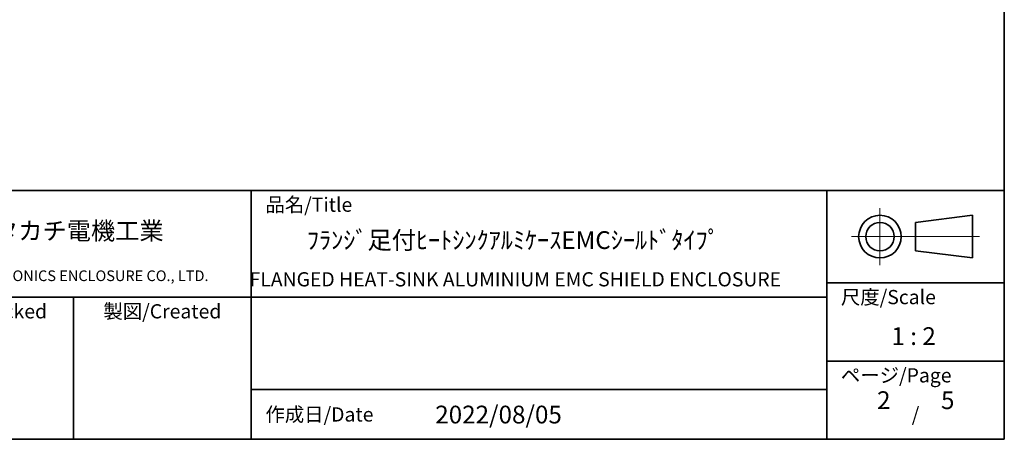
# Model space of a CAD drawing. Units: millimetres. Extents: x 14 to 2400, y 8 to 570.
# Drawn here: x 920 to 1198, y 8 to 126 of the extents above; entities that cross this region are included whole.
import ezdxf

# ---------------------------------------------------------------- set-up
doc = ezdxf.new("R2010")
doc.units = ezdxf.units.MM
doc.layers.add('Border (ISO)', color=7, linetype='Continuous', lineweight=35)
doc.layers.add('Title (ISO)', color=7, linetype='Continuous', lineweight=35)
doc.styles.add('Note Text (TK)', font='MS PGothic.ttf')
doc.styles.add('文字スタイル67', font='arial.ttf')

# ---------------------------------------------------------------- blocks, each defined once
blk = doc.blocks.new('図面枠 tk図枠')
at = {"layer": 'Border (ISO)'}
for p in [(405.5, 289), (14.5, 8)]:
    blk.add_line(p, (405.5, 8), dxfattribs=at)
blk = doc.blocks.new('表題欄 tk表題欄')
at = {"layer": 'Title (ISO)'}
for p, q in [((74.71, 244.05), (255.71, 244.05)), ((149.71, 244.05), (149.71, 209.05)), ((230.71, 244.05), (230.71, 209.05)), ((255.71, 244.05), (255.71, 209.05)), ((243.21, 239.55), (251.21, 240.55)), ((251.21, 234.55), (251.21, 240.55)), ((243.21, 239.55), (243.21, 235.55)), ((243.21, 235.55), (251.21, 234.55)), ((230.71, 231.05), (255.71, 231.05)), ((74.71, 229.05), (230.71, 229.05)), ((124.71, 229.05), (124.71, 209.05)), ((230.71, 220.05), (255.71, 220.05)), ((149.71, 216.05), (230.71, 216.05)), ((255.71, 209.05), (74.71, 209.05))]:
    blk.add_line(p, q, dxfattribs=at)
at = {"layer": 'Title (ISO)', "color": 4, "linetype": 'Continuous', "lineweight": 18, "true_color": 0x00ffff}
for p, q in [((238.21, 241.55), (238.21, 233.55)), ((252.21, 237.55), (234.21, 237.55))]:
    blk.add_line(p, q, dxfattribs=at)
at = {"layer": 'Title (ISO)'}
for radius in [3, 2]:
    blk.add_circle((238.21, 237.55), radius, dxfattribs=at)
at = {"layer": 'Title (ISO)', "color": 1, "true_color": 0xff0000, "char_height": 2, "line_spacing_factor": 1.5, "style": 'Note Text (TK)'}
for s, insert, attachment_point in [('\\fＭＳ Ｐゴシック|b0|i0;{\\H2.0000;品名/Title}', (151.71, 242.05), 4), ('\\fＭＳ Ｐゴシック|b0|i0;{\\H2.0000;尺度/Scale}', (232.71, 229.05), 4), ('\\fＭＳ Ｐゴシック|b0|i0;{\\H2.0000;検図/Checked}', (112.21, 227.05), 5), ('\\fＭＳ Ｐゴシック|b0|i0;{\\H2.0000;製図/Created}', (137.21, 227.05), 5), ('\\fＭＳ Ｐゴシック|b0|i0;{\\H2.0000;ページ/Page}', (232.71, 218.05), 4), ('\\fＭＳ Ｐゴシック|b0|i0;{\\H2.0000;作成日/Date}', (151.71, 212.55), 4)]:
    blk.add_mtext(s, dxfattribs=dict(at, insert=insert, attachment_point=attachment_point))
at = {"layer": 'Title (ISO)', "color": 7, "line_spacing_factor": 1.5, "style": 'Note Text (TK)'}
for s, insert, char_height, attachment_point in [('株式会社タカチ電機工業', (99.87, 238.05), 2.5, 4), ('\\fArial|b0|i0;{\\H1.4986;TAKACHI ELECTRONICS ENCLOSURE CO., LTD.}', (99.87, 232.05), 1.4986, 4), ('\\fＭＳ Ｐゴシック|b0|i0;{\\H2.0000;/}', (243.21, 212.55), 2, 5)]:
    blk.add_mtext(s, dxfattribs=dict(at, insert=insert, char_height=char_height, attachment_point=attachment_point))
at = {"layer": 'Title (ISO)', "color": 7}
for tag, p, height, style in [('<品名>_001', (157.55, 235.82), 2.5, 'Note Text (TK)'), ('<Title>_001', (157.48, 230.55), 2, '文字スタイル67'), ('<尺度>_001', (239.52, 222.28), 2.5, 'Note Text (TK)'), ('作成日_001', (175.64, 211.28), 2.5, 'Note Text (TK)'), ('<ページ_No.>_001', (237.95, 211.3), 2.5, 'Note Text (TK)'), ('<総ページ数>_001', (246.8, 211.3), 2.5, 'Note Text (TK)')]:
    blk.add_attdef(tag, p, '', height=height, dxfattribs=dict(at, style=style))

msp = doc.modelspace()

# ---------------------------------------------------------------- block references
at = {"xscale": 2, "yscale": 2, "zscale": 2}
msp.add_blockref('図面枠 tk図枠', (386.5, -8), dxfattribs=at)
ref = msp.add_blockref('表題欄 tk表題欄', (686.0824, -410.1055), dxfattribs=dict(xscale=2, yscale=2, zscale=2))
ref.add_attrib('<品名>_001', 'ﾌﾗﾝｼﾞ足付ﾋｰﾄｼﾝｸｱﾙﾐｹｰｽEMCｼｰﾙﾄﾞﾀｲﾌﾟ', (1001.1875, 61.5284), dxfattribs={"layer": 'Title (ISO)', "color": 7, "height": 5, "style": 'Note Text (TK)'})
ref.add_attrib('<尺度>_001', '1 : 2', (1165.7102, 34.5142), dxfattribs={"layer": 'Title (ISO)', "color": 7, "height": 5, "style": 'Note Text (TK)'})
ref.add_attrib('作成日_001', '2022/08/05', (1037.3182, 12.4574), dxfattribs={"layer": 'Title (ISO)', "color": 7, "height": 5, "style": 'Note Text (TK)'})
ref.add_attrib('<Title>_001', 'FLANGED HEAT-SINK ALUMINIUM EMC SHIELD ENCLOSURE', (985.0416, 50.9986), dxfattribs={"layer": 'Title (ISO)', "color": 7, "height": 4, "style": '文字スタイル67'})
ref.add_attrib('<ページ_No.>_001', '2', (1161.6818, 16.5), dxfattribs={"layer": 'Title (ISO)', "color": 7, "height": 5, "style": 'Note Text (TK)'})
ref.add_attrib('<総ページ数>_001', '5', (1179.6818, 16.5), dxfattribs={"layer": 'Title (ISO)', "color": 7, "height": 5, "style": 'Note Text (TK)'})

doc.saveas('drawing.dxf')
